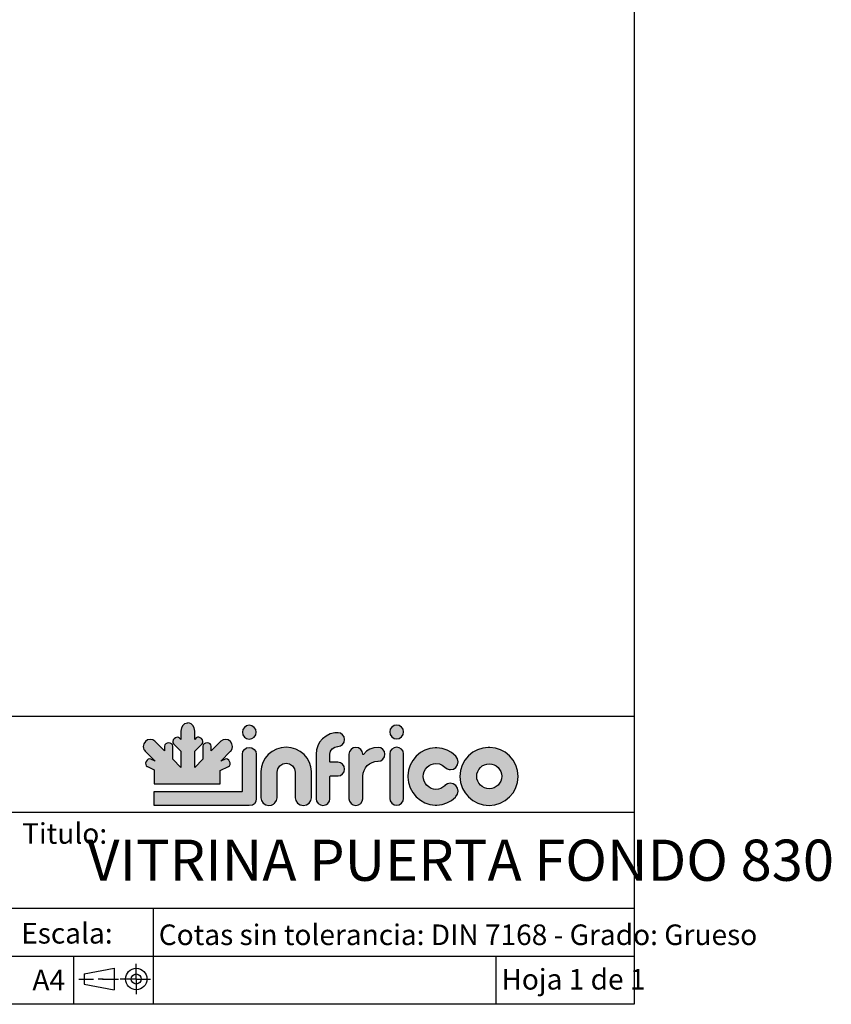
# Model space of a CAD drawing. Units: millimetres. Extents: x 13543 to 105854, y -15120 to 14058.
# Drawn here: x 91762 to 94128, y -8266 to -5396 of the extents above; entities that cross this region are included whole.
import ezdxf
from ezdxf.enums import TextEntityAlignment as Align

# ---------------------------------------------------------------- set-up
doc = ezdxf.new("R2010")
doc.units = ezdxf.units.MM
doc.layers.add('Default', color=7, linetype='Continuous')
doc.layers.add('Predeterminado', color=7, linetype='Continuous')
doc.styles.add('SEACAD_seiso_ttf', font='seiso.ttf')

msp = doc.modelspace()

# ---------------------------------------------------------------- hatches: boundary and pattern name
at = {"layer": 'Default', "linetype": 'Continuous'}
for points in [[(92382.56, -7514.4), (92380.95, -7506.88), (92376.38, -7500.44), (92369.94, -7495.87), (92362.42, -7494.26), (92355.04, -7495.2), (92349, -7499.36), (92320.55, -7527.69), (92320.55, -7514), (92320.68, -7513.59), (92319.74, -7509.97), (92317.06, -7507.02), (92313.16, -7505), (92308.47, -7504.33), (92303.77, -7505), (92299.88, -7507.02), (92297.32, -7509.97), (92296.39, -7513.59), (92296.39, -7551.98), (92272.63, -7575.6), (92272.63, -7528.63), (92293.83, -7507.42), (92294.24, -7507.15), (92296.12, -7503.93), (92296.25, -7500.04), (92295.04, -7495.74), (92292.09, -7491.98), (92288.47, -7489.16), (92284.17, -7487.82), (92280.28, -7488.09), (92277.06, -7489.97), (92272.63, -7494.26), (92272.63, -7469.7), (92271.29, -7460.71), (92266.86, -7453.19), (92262.02, -7448.9), (92257.59, -7446.88), (92252.49, -7446.21), (92251.69, -7446.48), (92243.77, -7448.76), (92242.96, -7448.9), (92238.13, -7453.19), (92233.7, -7460.71), (92232.23, -7469.7), (92232.23, -7494.4), (92228.07, -7490.1), (92224.98, -7488.22), (92220.95, -7488.09), (92216.66, -7489.3), (92212.9, -7492.25), (92210.08, -7495.87), (92208.74, -7500.17), (92209.01, -7504.06), (92210.89, -7507.28), (92211.15, -7507.55), (92232.23, -7528.76), (92232.23, -7575.6), (92208.74, -7552.11), (92208.74, -7513.73), (92207.8, -7510.24), (92205.11, -7507.28), (92201.22, -7505.14), (92196.52, -7504.47), (92191.96, -7505.14), (92188.07, -7507.28), (92185.38, -7510.24), (92184.44, -7513.73), (92184.44, -7514.13), (92184.44, -7527.82), (92155.99, -7499.36), (92149.95, -7495.2), (92142.57, -7494.26), (92135.05, -7495.87), (92128.61, -7500.44), (92124.18, -7506.88), (92122.43, -7514.4), (92122.84, -7519.23), (92124.18, -7523.39), (92125.65, -7525.81), (92127.67, -7528.09), (92128.2, -7528.49), (92157.06, -7557.48), (92144.18, -7551.44), (92140.69, -7550.77), (92136.79, -7551.98), (92133.44, -7554.53), (92130.75, -7558.56), (92129.41, -7562.99), (92129.68, -7567.55), (92131.29, -7571.17), (92134.11, -7573.59), (92134.38, -7573.59), (92153.84, -7582.58), (92153.84, -7623.52), (92158.54, -7623.52), (92158.54, -7623.65), (92261.35, -7623.65), (92261.35, -7623.52), (92346.45, -7623.52), (92346.45, -7584.73), (92370.61, -7573.46), (92371.01, -7573.32), (92373.83, -7571.04), (92375.44, -7567.42), (92375.71, -7562.85), (92374.23, -7558.42), (92371.68, -7554.4), (92368.19, -7551.85), (92364.44, -7550.64), (92360.81, -7551.31), (92348.06, -7557.35), (92376.92, -7528.36), (92377.46, -7527.95), (92381.48, -7521.78)], [(92431.41, -7453.06), (92423.76, -7454.53), (92417.19, -7458.96), (92412.76, -7465.41), (92411.28, -7473.19), (92412.76, -7480.84), (92417.19, -7487.42), (92423.76, -7491.85), (92431.41, -7493.32), (92439.2, -7491.85), (92445.64, -7487.42), (92450.07, -7480.84), (92451.55, -7473.19), (92450.07, -7465.41), (92445.64, -7458.96), (92439.2, -7454.53)], [(92853.81, -7453.73), (92846.7, -7458.29), (92842.27, -7464.74), (92840.79, -7472.52), (92842.27, -7480.17), (92846.7, -7486.75), (92853.28, -7491.18), (92860.93, -7492.65), (92868.71, -7491.18), (92875.15, -7486.75), (92879.58, -7480.17), (92881.06, -7472.52), (92879.58, -7464.74), (92875.15, -7458.29), (92868.17, -7453.73), (92860.93, -7452.39)], [(92688.05, -7474.53), (92681.2, -7475.07), (92667.51, -7478.16), (92655.03, -7484.47), (92644.42, -7492.92), (92636.51, -7502.59), (92630.73, -7513.32), (92627.24, -7524.87), (92626.04, -7537.62), (92626.04, -7667.01), (92627.65, -7674.26), (92631.94, -7680.7), (92638.52, -7685.13), (92646.17, -7686.61), (92653.82, -7685.26), (92653.69, -7685.26), (92656.37, -7683.92), (92660.4, -7680.7), (92660.53, -7680.57), (92664.83, -7674.26), (92666.3, -7667.01), (92666.3, -7602.05), (92666.71, -7601.11), (92667.65, -7600.7), (92690.19, -7600.7), (92697.44, -7598.96), (92703.35, -7594.8), (92707.78, -7588.22), (92709.25, -7580.57), (92707.78, -7572.78), (92703.35, -7566.34), (92697.17, -7562.05), (92689.93, -7560.44), (92689.79, -7560.44), (92689.52, -7560.44), (92667.65, -7560.44), (92666.71, -7560.03), (92666.3, -7559.09), (92666.3, -7537.62), (92668.05, -7528.89), (92673.01, -7521.51), (92680.53, -7516.41), (92680.66, -7516.41), (92688.85, -7514.8), (92689.39, -7514.8), (92697.04, -7513.19), (92703.35, -7508.89), (92707.78, -7502.32), (92709.25, -7494.67), (92707.78, -7486.88), (92703.35, -7480.44), (92697.44, -7476.14), (92690.19, -7474.53)], [(92153.84, -7686.61), (92431.41, -7686.61), (92440.41, -7685.4), (92446.71, -7681.91), (92450.34, -7675.46), (92451.55, -7666.47), (92451.55, -7537.62), (92450.07, -7529.83), (92445.64, -7523.39), (92439.2, -7518.96), (92431.41, -7517.48), (92423.76, -7518.96), (92417.19, -7523.39), (92412.76, -7529.83), (92411.28, -7537.62), (92411.28, -7645), (92410.88, -7645.94), (92409.94, -7646.34), (92153.84, -7646.34)], [(92538.93, -7517.22), (92524.3, -7518.42), (92510.6, -7522.45), (92498.12, -7529.03), (92486.58, -7538.42), (92477.45, -7549.16), (92470.74, -7561.11), (92466.71, -7573.99), (92465.1, -7588.09), (92465.1, -7664.06), (92466.98, -7672.51), (92471.95, -7679.89), (92479.73, -7684.86), (92488.73, -7686.61), (92496.11, -7685.53), (92502.42, -7682.44), (92505.37, -7680.03), (92505.64, -7679.63), (92505.77, -7679.49), (92510.74, -7672.24), (92512.48, -7664.06), (92512.48, -7589.7), (92514.5, -7579.63), (92520.27, -7571.31), (92528.86, -7565.54), (92538.93, -7563.79), (92548.99, -7565.54), (92557.45, -7571.31), (92563.35, -7579.63), (92565.23, -7589.7), (92565.23, -7664.06), (92567.11, -7672.51), (92572.21, -7679.89), (92580, -7684.86), (92588.99, -7686.61), (92598.12, -7684.86), (92605.77, -7679.89), (92610.87, -7672.51), (92612.75, -7664.06), (92612.75, -7588.09), (92611.27, -7573.99), (92607.11, -7561.11), (92600.4, -7549.16), (92591, -7538.42), (92579.73, -7529.03), (92567.25, -7522.45), (92553.69, -7518.42)], [(92820.79, -7523.39), (92814.35, -7518.96), (92806.57, -7517.48), (92794.35, -7518.42), (92783.21, -7522.18), (92773.41, -7528.63), (92764.69, -7537.89), (92764.02, -7538.42), (92763.21, -7538.42), (92762.54, -7537.89), (92762.27, -7537.08), (92760.8, -7529.56), (92756.37, -7523.39), (92749.92, -7518.96), (92742.14, -7517.48), (92734.49, -7518.96), (92727.91, -7523.39), (92723.62, -7529.56), (92722.01, -7537.08), (92722.01, -7667.01), (92723.62, -7674.26), (92727.91, -7680.7), (92734.49, -7685.13), (92742.14, -7686.61), (92749.92, -7685.13), (92756.37, -7680.7), (92760.8, -7674.26), (92762.27, -7667.01), (92762.27, -7600.97), (92763.35, -7592.38), (92765.76, -7584.46), (92769.79, -7577.21), (92775.16, -7570.64), (92782, -7565), (92789.39, -7561.11), (92797.44, -7558.56), (92806.03, -7557.75), (92807.1, -7557.75), (92814.62, -7556.14), (92820.79, -7551.85), (92825.22, -7545.27), (92826.7, -7537.62), (92825.22, -7529.83)], [(92875.15, -7522.72), (92868.71, -7518.29), (92860.93, -7516.81), (92853.28, -7518.29), (92846.7, -7522.72), (92842.4, -7528.89), (92840.79, -7536.41), (92840.79, -7666.34), (92842.4, -7673.59), (92846.7, -7680.03), (92853.28, -7684.46), (92860.93, -7685.93), (92868.71, -7684.46), (92875.15, -7680.03), (92879.58, -7673.59), (92881.06, -7666.34), (92881.06, -7536.41), (92879.58, -7528.89)], [(92949.38, -7575.47), (92955.28, -7570.5), (92961.46, -7567.15), (92968.3, -7565.13), (92975.55, -7564.46), (92985.35, -7565.67), (92993.81, -7569.16), (93001.19, -7575.07), (93001.46, -7575.33), (93001.59, -7575.47), (93007.63, -7579.76), (93014.34, -7582.05), (93017.43, -7582.18), (93026.15, -7580.44), (93033.27, -7575.6), (93038.23, -7568.09), (93039.84, -7559.36), (93038.23, -7550.5), (93033.27, -7543.26), (93033, -7542.85), (93020.92, -7532.52), (93007.63, -7525.14), (92993.27, -7520.44), (92977.7, -7518.69), (92973.4, -7518.69), (92957.83, -7520.44), (92943.34, -7525.14), (92930.05, -7532.65), (92917.7, -7543.12), (92907.64, -7555.47), (92900.25, -7569.03), (92895.69, -7583.79), (92893.81, -7599.9), (92893.81, -7604.33), (92895.69, -7620.17), (92900.25, -7634.93), (92907.64, -7648.49), (92917.7, -7661.1), (92930.05, -7671.44), (92943.34, -7678.95), (92957.83, -7683.65), (92973.4, -7685.53), (92977.7, -7685.53), (92993.14, -7683.65), (93007.36, -7679.22), (93020.52, -7671.98), (93032.33, -7662.04), (93033.8, -7660.57), (93033.67, -7660.57), (93038.23, -7653.32), (93039.71, -7644.86), (93038.1, -7636), (93033.27, -7628.76), (93026.02, -7623.65), (93017.3, -7622.18), (93008.84, -7623.65), (93001.59, -7628.76), (93001.05, -7629.02), (92995.69, -7633.72), (92989.51, -7637.08), (92982.8, -7639.09), (92975.55, -7639.76), (92968.3, -7638.96), (92961.59, -7636.94), (92955.42, -7633.45), (92949.51, -7628.76), (92949.24, -7628.35), (92944.68, -7622.45), (92941.33, -7616.27), (92939.31, -7609.29), (92938.64, -7602.05), (92939.31, -7594.53), (92941.33, -7587.55), (92944.68, -7581.11)]]:
    msp.add_hatch(color=142, dxfattribs=at).paths.add_polyline_path(points)
h = msp.add_hatch(color=142, dxfattribs=at)
h.paths.add_polyline_path([(93189.77, -7542.18), (93177.29, -7531.58), (93163.46, -7524.06), (93148.57, -7519.23), (93132.32, -7517.48), (93127.89, -7517.48), (93111.79, -7519.23), (93096.76, -7524.06), (93082.93, -7531.58), (93070.18, -7542.18), (93059.44, -7555.07), (93051.66, -7569.43), (93047.09, -7585), (93045.48, -7602.05), (93047.36, -7620.17), (93052.73, -7636.94), (93060.25, -7649.83), (93070.18, -7661.77), (93083.33, -7672.51), (93097.69, -7680.3), (93113.26, -7684.99), (93130.04, -7686.61), (93147.09, -7684.99), (93162.52, -7680.3), (93176.89, -7672.51), (93189.77, -7661.77), (93199.97, -7649.83), (93207.35, -7636.94), (93212.86, -7620.17), (93214.6, -7602.05), (93213.13, -7585), (93208.43, -7569.43), (93200.78, -7555.07)])
h.paths.add_polyline_path([(93130.71, -7565.67), (93123.47, -7566.21), (93116.75, -7568.22), (93110.58, -7571.58), (93104.94, -7576.27), (93100.38, -7581.64), (93097.02, -7587.82), (93095.01, -7594.53), (93094.34, -7601.78), (93095.01, -7608.89), (93097.02, -7615.6), (93100.38, -7621.64), (93104.94, -7627.28), (93110.58, -7631.84), (93116.75, -7635.2), (93123.47, -7637.21), (93130.71, -7637.88), (93137.96, -7637.21), (93144.67, -7635.2), (93150.85, -7631.84), (93156.35, -7627.28), (93161.05, -7621.64), (93164.4, -7615.6), (93166.42, -7608.89), (93166.95, -7601.78), (93166.42, -7594.53), (93164.4, -7587.82), (93161.05, -7581.64), (93156.35, -7576.27), (93150.85, -7571.58), (93144.67, -7568.22), (93137.96, -7566.21)])

# ---------------------------------------------------------------- linework, layer by layer
at = {"color": 7, "linetype": 'Continuous'}
for p, q in [((92233.7, -7460.71), (92232.23, -7469.7)), ((92238.13, -7453.19), (92233.7, -7460.71)), ((92242.96, -7448.9), (92238.13, -7453.19)), ((92243.77, -7448.76), (92242.96, -7448.9)), ((92251.69, -7446.48), (92243.77, -7448.76)), ((92252.49, -7446.21), (92251.69, -7446.48)), ((92257.59, -7446.88), (92252.49, -7446.21)), ((92262.02, -7448.9), (92257.59, -7446.88)), ((92266.86, -7453.19), (92262.02, -7448.9)), ((92271.29, -7460.71), (92266.86, -7453.19)), ((92272.63, -7469.7), (92271.29, -7460.71)), ((92417.19, -7458.96), (92412.76, -7465.41)), ((92423.76, -7454.53), (92417.19, -7458.96)), ((92431.41, -7453.06), (92423.76, -7454.53)), ((92439.2, -7454.53), (92431.41, -7453.06)), ((92445.64, -7458.96), (92439.2, -7454.53)), ((92450.07, -7465.41), (92445.64, -7458.96)), ((92846.7, -7458.29), (92842.27, -7464.74)), ((92853.81, -7453.73), (92846.7, -7458.29)), ((92860.93, -7452.39), (92853.81, -7453.73)), ((92868.17, -7453.73), (92860.93, -7452.39)), ((92875.15, -7458.29), (92868.17, -7453.73)), ((92879.58, -7464.74), (92875.15, -7458.29)), ((92216.66, -7489.3), (92212.9, -7492.25)), ((92220.95, -7488.09), (92216.66, -7489.3)), ((92224.98, -7488.22), (92220.95, -7488.09)), ((92228.07, -7490.1), (92224.98, -7488.22)), ((92232.23, -7494.4), (92228.07, -7490.1)), ((92232.23, -7469.7), (92232.23, -7494.4)), ((92272.63, -7494.26), (92272.63, -7469.7)), ((92277.06, -7489.97), (92272.63, -7494.26)), ((92280.28, -7488.09), (92277.06, -7489.97)), ((92284.17, -7487.82), (92280.28, -7488.09)), ((92288.47, -7489.16), (92284.17, -7487.82)), ((92292.09, -7491.98), (92288.47, -7489.16)), ((92412.76, -7465.41), (92411.28, -7473.19)), ((92411.28, -7473.19), (92412.76, -7480.84)), ((92412.76, -7480.84), (92417.19, -7487.42)), ((92417.19, -7487.42), (92423.76, -7491.85)), ((92439.2, -7491.85), (92445.64, -7487.42)), ((92445.64, -7487.42), (92450.07, -7480.84)), ((92451.55, -7473.19), (92450.07, -7465.41)), ((92450.07, -7480.84), (92451.55, -7473.19)), ((92655.03, -7484.47), (92644.42, -7492.92)), ((92667.51, -7478.16), (92655.03, -7484.47)), ((92681.2, -7475.07), (92667.51, -7478.16)), ((92688.05, -7474.53), (92681.2, -7475.07)), ((92690.19, -7474.53), (92688.05, -7474.53)), ((92697.44, -7476.14), (92690.19, -7474.53)), ((92703.35, -7480.44), (92697.44, -7476.14)), ((92707.78, -7486.88), (92703.35, -7480.44)), ((92709.25, -7494.67), (92707.78, -7486.88)), ((92842.27, -7464.74), (92840.79, -7472.52)), ((92840.79, -7472.52), (92842.27, -7480.17)), ((92842.27, -7480.17), (92846.7, -7486.75)), ((92846.7, -7486.75), (92853.28, -7491.18)), ((92868.71, -7491.18), (92875.15, -7486.75)), ((92875.15, -7486.75), (92879.58, -7480.17)), ((92881.06, -7472.52), (92879.58, -7464.74)), ((92879.58, -7480.17), (92881.06, -7472.52)), ((92124.18, -7506.88), (92122.43, -7514.4)), ((92122.43, -7514.4), (92122.84, -7519.23)), ((92122.84, -7519.23), (92124.18, -7523.39)), ((92128.61, -7500.44), (92124.18, -7506.88)), ((92135.05, -7495.87), (92128.61, -7500.44)), ((92142.57, -7494.26), (92135.05, -7495.87)), ((92149.95, -7495.2), (92142.57, -7494.26)), ((92155.99, -7499.36), (92149.95, -7495.2)), ((92184.44, -7527.82), (92155.99, -7499.36)), ((92185.38, -7510.24), (92184.44, -7513.73)), ((92184.44, -7513.73), (92184.44, -7514.13)), ((92184.44, -7514.13), (92184.44, -7527.82)), ((92188.07, -7507.28), (92185.38, -7510.24)), ((92191.96, -7505.14), (92188.07, -7507.28)), ((92196.52, -7504.47), (92191.96, -7505.14)), ((92201.22, -7505.14), (92196.52, -7504.47)), ((92205.11, -7507.28), (92201.22, -7505.14)), ((92207.8, -7510.24), (92205.11, -7507.28)), ((92208.74, -7513.73), (92207.8, -7510.24)), ((92210.08, -7495.87), (92208.74, -7500.17)), ((92208.74, -7500.17), (92209.01, -7504.06)), ((92208.74, -7552.11), (92208.74, -7513.73)), ((92209.01, -7504.06), (92210.89, -7507.28)), ((92212.9, -7492.25), (92210.08, -7495.87)), ((92210.89, -7507.28), (92211.15, -7507.55)), ((92211.15, -7507.55), (92232.23, -7528.76)), ((92272.63, -7528.63), (92293.83, -7507.42)), ((92295.04, -7495.74), (92292.09, -7491.98)), ((92293.83, -7507.42), (92294.24, -7507.15)), ((92294.24, -7507.15), (92296.12, -7503.93)), ((92296.25, -7500.04), (92295.04, -7495.74)), ((92296.12, -7503.93), (92296.25, -7500.04)), ((92297.32, -7509.97), (92296.39, -7513.59)), ((92296.39, -7513.59), (92296.39, -7551.98)), ((92299.88, -7507.02), (92297.32, -7509.97)), ((92303.77, -7505), (92299.88, -7507.02)), ((92308.47, -7504.33), (92303.77, -7505)), ((92313.16, -7505), (92308.47, -7504.33)), ((92317.06, -7507.02), (92313.16, -7505)), ((92319.74, -7509.97), (92317.06, -7507.02)), ((92320.68, -7513.59), (92319.74, -7509.97)), ((92349, -7499.36), (92320.55, -7527.69)), ((92320.55, -7514), (92320.68, -7513.59)), ((92320.55, -7527.69), (92320.55, -7514)), ((92355.04, -7495.2), (92349, -7499.36)), ((92362.42, -7494.26), (92355.04, -7495.2)), ((92369.94, -7495.87), (92362.42, -7494.26)), ((92376.38, -7500.44), (92369.94, -7495.87)), ((92380.95, -7506.88), (92376.38, -7500.44)), ((92382.56, -7514.4), (92380.95, -7506.88)), ((92381.48, -7521.78), (92382.56, -7514.4)), ((92423.76, -7491.85), (92431.41, -7493.32)), ((92431.41, -7493.32), (92439.2, -7491.85)), ((92524.3, -7518.42), (92510.6, -7522.45)), ((92538.93, -7517.22), (92524.3, -7518.42)), ((92553.69, -7518.42), (92538.93, -7517.22)), ((92567.25, -7522.45), (92553.69, -7518.42)), ((92630.73, -7513.32), (92627.24, -7524.87)), ((92636.51, -7502.59), (92630.73, -7513.32)), ((92644.42, -7492.92), (92636.51, -7502.59)), ((92673.01, -7521.51), (92680.53, -7516.41)), ((92680.53, -7516.41), (92680.66, -7516.41)), ((92680.66, -7516.41), (92688.85, -7514.8)), ((92688.85, -7514.8), (92689.39, -7514.8)), ((92689.39, -7514.8), (92697.04, -7513.19)), ((92697.04, -7513.19), (92703.35, -7508.89)), ((92703.35, -7508.89), (92707.78, -7502.32)), ((92707.78, -7502.32), (92709.25, -7494.67)), ((92734.49, -7518.96), (92727.91, -7523.39)), ((92742.14, -7517.48), (92734.49, -7518.96)), ((92749.92, -7518.96), (92742.14, -7517.48)), ((92756.37, -7523.39), (92749.92, -7518.96)), ((92794.35, -7518.42), (92783.21, -7522.18)), ((92806.57, -7517.48), (92794.35, -7518.42)), ((92814.35, -7518.96), (92806.57, -7517.48)), ((92820.79, -7523.39), (92814.35, -7518.96)), ((92853.28, -7518.29), (92846.7, -7522.72)), ((92853.28, -7491.18), (92860.93, -7492.65)), ((92860.93, -7516.81), (92853.28, -7518.29)), ((92860.93, -7492.65), (92868.71, -7491.18)), ((92868.71, -7518.29), (92860.93, -7516.81)), ((92875.15, -7522.72), (92868.71, -7518.29)), ((92973.4, -7518.69), (92957.83, -7520.44)), ((92977.7, -7518.69), (92973.4, -7518.69)), ((92993.27, -7520.44), (92977.7, -7518.69)), ((93111.79, -7519.23), (93096.76, -7524.06)), ((93127.89, -7517.48), (93111.79, -7519.23)), ((93132.32, -7517.48), (93127.89, -7517.48)), ((93148.57, -7519.23), (93132.32, -7517.48)), ((93163.46, -7524.06), (93148.57, -7519.23)), ((92124.18, -7523.39), (92125.65, -7525.81)), ((92125.65, -7525.81), (92127.67, -7528.09)), ((92127.67, -7528.09), (92128.2, -7528.49)), ((92128.2, -7528.49), (92157.06, -7557.48)), ((92232.23, -7528.76), (92232.23, -7575.6)), ((92272.63, -7575.6), (92272.63, -7528.63)), ((92348.06, -7557.35), (92376.92, -7528.36)), ((92376.92, -7528.36), (92377.46, -7527.95)), ((92377.46, -7527.95), (92381.48, -7521.78)), ((92486.58, -7538.42), (92477.45, -7549.16)), ((92498.12, -7529.03), (92486.58, -7538.42)), ((92510.6, -7522.45), (92498.12, -7529.03)), ((92579.73, -7529.03), (92567.25, -7522.45)), ((92591, -7538.42), (92579.73, -7529.03)), ((92600.4, -7549.16), (92591, -7538.42)), ((92627.24, -7524.87), (92626.04, -7537.62)), ((92626.04, -7537.62), (92626.04, -7667.01)), ((92666.3, -7537.62), (92668.05, -7528.89)), ((92666.3, -7559.09), (92666.3, -7537.62)), ((92668.05, -7528.89), (92673.01, -7521.51)), ((92723.62, -7529.56), (92722.01, -7537.08)), ((92722.01, -7537.08), (92722.01, -7667.01)), ((92727.91, -7523.39), (92723.62, -7529.56)), ((92760.8, -7529.56), (92756.37, -7523.39)), ((92762.27, -7537.08), (92760.8, -7529.56)), ((92762.54, -7537.89), (92762.27, -7537.08)), ((92763.21, -7538.42), (92762.54, -7537.89)), ((92764.02, -7538.42), (92763.21, -7538.42)), ((92764.69, -7537.89), (92764.02, -7538.42)), ((92773.41, -7528.63), (92764.69, -7537.89)), ((92783.21, -7522.18), (92773.41, -7528.63)), ((92825.22, -7529.83), (92820.79, -7523.39)), ((92820.79, -7551.85), (92825.22, -7545.27)), ((92826.7, -7537.62), (92825.22, -7529.83)), ((92825.22, -7545.27), (92826.7, -7537.62)), ((92842.4, -7528.89), (92840.79, -7536.41)), ((92840.79, -7536.41), (92840.79, -7666.34)), ((92846.7, -7522.72), (92842.4, -7528.89)), ((92879.58, -7528.89), (92875.15, -7522.72)), ((92881.06, -7536.41), (92879.58, -7528.89)), ((92881.06, -7666.34), (92881.06, -7536.41)), ((92917.7, -7543.12), (92907.64, -7555.47)), ((92930.05, -7532.65), (92917.7, -7543.12)), ((92943.34, -7525.14), (92930.05, -7532.65)), ((92957.83, -7520.44), (92943.34, -7525.14)), ((93007.63, -7525.14), (92993.27, -7520.44)), ((93020.92, -7532.52), (93007.63, -7525.14)), ((93033, -7542.85), (93020.92, -7532.52)), ((93033.27, -7543.26), (93033, -7542.85)), ((93038.23, -7550.5), (93033.27, -7543.26)), ((93070.18, -7542.18), (93059.44, -7555.07)), ((93082.93, -7531.58), (93070.18, -7542.18)), ((93096.76, -7524.06), (93082.93, -7531.58)), ((93177.29, -7531.58), (93163.46, -7524.06)), ((93189.77, -7542.18), (93177.29, -7531.58)), ((93200.78, -7555.07), (93189.77, -7542.18)), ((92130.75, -7558.56), (92129.41, -7562.99)), ((92129.41, -7562.99), (92129.68, -7567.55)), ((92129.68, -7567.55), (92131.29, -7571.17)), ((92133.44, -7554.53), (92130.75, -7558.56)), ((92131.29, -7571.17), (92134.11, -7573.59)), ((92136.79, -7551.98), (92133.44, -7554.53)), ((92134.11, -7573.59), (92134.38, -7573.59)), ((92134.38, -7573.59), (92153.84, -7582.58)), ((92140.69, -7550.77), (92136.79, -7551.98)), ((92144.18, -7551.44), (92140.69, -7550.77)), ((92157.06, -7557.48), (92144.18, -7551.44)), ((92232.23, -7575.6), (92208.74, -7552.11)), ((92296.39, -7551.98), (92272.63, -7575.6)), ((92346.45, -7584.73), (92370.61, -7573.46)), ((92360.81, -7551.31), (92348.06, -7557.35)), ((92364.44, -7550.64), (92360.81, -7551.31)), ((92368.19, -7551.85), (92364.44, -7550.64)), ((92371.68, -7554.4), (92368.19, -7551.85)), ((92370.61, -7573.46), (92371.01, -7573.32)), ((92371.01, -7573.32), (92373.83, -7571.04)), ((92374.23, -7558.42), (92371.68, -7554.4)), ((92373.83, -7571.04), (92375.44, -7567.42)), ((92375.71, -7562.85), (92374.23, -7558.42)), ((92375.44, -7567.42), (92375.71, -7562.85)), ((92466.71, -7573.99), (92465.1, -7588.09)), ((92470.74, -7561.11), (92466.71, -7573.99)), ((92477.45, -7549.16), (92470.74, -7561.11)), ((92514.5, -7579.63), (92520.27, -7571.31)), ((92520.27, -7571.31), (92528.86, -7565.54)), ((92528.86, -7565.54), (92538.93, -7563.79)), ((92538.93, -7563.79), (92548.99, -7565.54)), ((92548.99, -7565.54), (92557.45, -7571.31)), ((92557.45, -7571.31), (92563.35, -7579.63)), ((92607.11, -7561.11), (92600.4, -7549.16)), ((92611.27, -7573.99), (92607.11, -7561.11)), ((92612.75, -7588.09), (92611.27, -7573.99)), ((92666.71, -7560.03), (92666.3, -7559.09)), ((92667.65, -7560.44), (92666.71, -7560.03)), ((92689.52, -7560.44), (92667.65, -7560.44)), ((92689.79, -7560.44), (92689.52, -7560.44)), ((92689.93, -7560.44), (92689.79, -7560.44)), ((92697.17, -7562.05), (92689.93, -7560.44)), ((92703.35, -7566.34), (92697.17, -7562.05)), ((92707.78, -7572.78), (92703.35, -7566.34)), ((92709.25, -7580.57), (92707.78, -7572.78)), ((92769.79, -7577.21), (92775.16, -7570.64)), ((92775.16, -7570.64), (92782, -7565)), ((92782, -7565), (92789.39, -7561.11)), ((92789.39, -7561.11), (92797.44, -7558.56)), ((92797.44, -7558.56), (92806.03, -7557.75)), ((92806.03, -7557.75), (92807.1, -7557.75)), ((92807.1, -7557.75), (92814.62, -7556.14)), ((92814.62, -7556.14), (92820.79, -7551.85)), ((92900.25, -7569.03), (92895.69, -7583.79)), ((92907.64, -7555.47), (92900.25, -7569.03)), ((92944.68, -7581.11), (92949.38, -7575.47)), ((92949.38, -7575.47), (92955.28, -7570.5)), ((92955.28, -7570.5), (92961.46, -7567.15)), ((92961.46, -7567.15), (92968.3, -7565.13)), ((92968.3, -7565.13), (92975.55, -7564.46)), ((92975.55, -7564.46), (92985.35, -7565.67)), ((92985.35, -7565.67), (92993.81, -7569.16)), ((92993.81, -7569.16), (93001.19, -7575.07)), ((93001.19, -7575.07), (93001.46, -7575.33)), ((93001.46, -7575.33), (93001.59, -7575.47)), ((93001.59, -7575.47), (93007.63, -7579.76)), ((93026.15, -7580.44), (93033.27, -7575.6)), ((93033.27, -7575.6), (93038.23, -7568.09)), ((93039.84, -7559.36), (93038.23, -7550.5)), ((93038.23, -7568.09), (93039.84, -7559.36)), ((93051.66, -7569.43), (93047.09, -7585)), ((93059.44, -7555.07), (93051.66, -7569.43)), ((93100.38, -7581.64), (93104.94, -7576.27)), ((93104.94, -7576.27), (93110.58, -7571.58)), ((93110.58, -7571.58), (93116.75, -7568.22)), ((93116.75, -7568.22), (93123.47, -7566.21)), ((93123.47, -7566.21), (93130.71, -7565.67)), ((93130.71, -7565.67), (93137.96, -7566.21)), ((93137.96, -7566.21), (93144.67, -7568.22)), ((93144.67, -7568.22), (93150.85, -7571.58)), ((93150.85, -7571.58), (93156.35, -7576.27)), ((93156.35, -7576.27), (93161.05, -7581.64)), ((93208.43, -7569.43), (93200.78, -7555.07)), ((93213.13, -7585), (93208.43, -7569.43)), ((92153.84, -7582.58), (92153.84, -7623.52)), ((92346.45, -7623.52), (92346.45, -7584.73)), ((92465.1, -7588.09), (92465.1, -7664.06)), ((92512.48, -7589.7), (92514.5, -7579.63)), ((92512.48, -7664.06), (92512.48, -7589.7)), ((92563.35, -7579.63), (92565.23, -7589.7)), ((92565.23, -7589.7), (92565.23, -7664.06)), ((92612.75, -7664.06), (92612.75, -7588.09)), ((92666.3, -7602.05), (92666.71, -7601.11)), ((92666.3, -7667.01), (92666.3, -7602.05)), ((92666.71, -7601.11), (92667.65, -7600.7)), ((92667.65, -7600.7), (92690.19, -7600.7)), ((92690.19, -7600.7), (92697.44, -7598.96)), ((92697.44, -7598.96), (92703.35, -7594.8)), ((92703.35, -7594.8), (92707.78, -7588.22)), ((92707.78, -7588.22), (92709.25, -7580.57)), ((92762.27, -7600.97), (92763.35, -7592.38)), ((92762.27, -7667.01), (92762.27, -7600.97)), ((92763.35, -7592.38), (92765.76, -7584.46)), ((92765.76, -7584.46), (92769.79, -7577.21)), ((92895.69, -7583.79), (92893.81, -7599.9)), ((92893.81, -7599.9), (92893.81, -7604.33)), ((92893.81, -7604.33), (92895.69, -7620.17)), ((92938.64, -7602.05), (92939.31, -7594.53)), ((92939.31, -7609.29), (92938.64, -7602.05)), ((92939.31, -7594.53), (92941.33, -7587.55)), ((92941.33, -7587.55), (92944.68, -7581.11)), ((93007.63, -7579.76), (93014.34, -7582.05)), ((93014.34, -7582.05), (93017.43, -7582.18)), ((93017.43, -7582.18), (93026.15, -7580.44)), ((93047.09, -7585), (93045.48, -7602.05)), ((93045.48, -7602.05), (93047.36, -7620.17)), ((93094.34, -7601.78), (93095.01, -7594.53)), ((93095.01, -7608.89), (93094.34, -7601.78)), ((93095.01, -7594.53), (93097.02, -7587.82)), ((93097.02, -7587.82), (93100.38, -7581.64)), ((93161.05, -7581.64), (93164.4, -7587.82)), ((93164.4, -7587.82), (93166.42, -7594.53)), ((93166.42, -7594.53), (93166.95, -7601.78)), ((93166.95, -7601.78), (93166.42, -7608.89)), ((93212.86, -7620.17), (93214.6, -7602.05)), ((93214.6, -7602.05), (93213.13, -7585)), ((92153.84, -7623.52), (92158.54, -7623.52)), ((92158.54, -7623.52), (92158.54, -7623.65)), ((92158.54, -7623.65), (92261.35, -7623.65)), ((92261.35, -7623.65), (92261.35, -7623.52)), ((92261.35, -7623.52), (92346.45, -7623.52)), ((92895.69, -7620.17), (92900.25, -7634.93)), ((92941.33, -7616.27), (92939.31, -7609.29)), ((92944.68, -7622.45), (92941.33, -7616.27)), ((92949.24, -7628.35), (92944.68, -7622.45)), ((92949.51, -7628.76), (92949.24, -7628.35)), ((92955.42, -7633.45), (92949.51, -7628.76)), ((92961.59, -7636.94), (92955.42, -7633.45)), ((92995.69, -7633.72), (92989.51, -7637.08)), ((93001.05, -7629.02), (92995.69, -7633.72)), ((93001.59, -7628.76), (93001.05, -7629.02)), ((93008.84, -7623.65), (93001.59, -7628.76)), ((93017.3, -7622.18), (93008.84, -7623.65)), ((93026.02, -7623.65), (93017.3, -7622.18)), ((93033.27, -7628.76), (93026.02, -7623.65)), ((93038.1, -7636), (93033.27, -7628.76)), ((93047.36, -7620.17), (93052.73, -7636.94)), ((93097.02, -7615.6), (93095.01, -7608.89)), ((93100.38, -7621.64), (93097.02, -7615.6)), ((93104.94, -7627.28), (93100.38, -7621.64)), ((93110.58, -7631.84), (93104.94, -7627.28)), ((93116.75, -7635.2), (93110.58, -7631.84)), ((93150.85, -7631.84), (93144.67, -7635.2)), ((93156.35, -7627.28), (93150.85, -7631.84)), ((93161.05, -7621.64), (93156.35, -7627.28)), ((93164.4, -7615.6), (93161.05, -7621.64)), ((93166.42, -7608.89), (93164.4, -7615.6)), ((93207.35, -7636.94), (93212.86, -7620.17)), ((92900.25, -7634.93), (92907.64, -7648.49)), ((92907.64, -7648.49), (92917.7, -7661.1)), ((92917.7, -7661.1), (92930.05, -7671.44)), ((92968.3, -7638.96), (92961.59, -7636.94)), ((92975.55, -7639.76), (92968.3, -7638.96)), ((92982.8, -7639.09), (92975.55, -7639.76)), ((92989.51, -7637.08), (92982.8, -7639.09)), ((93020.52, -7671.98), (93032.33, -7662.04)), ((93032.33, -7662.04), (93033.8, -7660.57)), ((93033.67, -7660.57), (93038.23, -7653.32)), ((93033.8, -7660.57), (93033.67, -7660.57)), ((93039.71, -7644.86), (93038.1, -7636)), ((93038.23, -7653.32), (93039.71, -7644.86)), ((93052.73, -7636.94), (93060.25, -7649.83)), ((93060.25, -7649.83), (93070.18, -7661.77)), ((93070.18, -7661.77), (93083.33, -7672.51)), ((93123.47, -7637.21), (93116.75, -7635.2)), ((93130.71, -7637.88), (93123.47, -7637.21)), ((93137.96, -7637.21), (93130.71, -7637.88)), ((93144.67, -7635.2), (93137.96, -7637.21)), ((93176.89, -7672.51), (93189.77, -7661.77)), ((93189.77, -7661.77), (93199.97, -7649.83)), ((93199.97, -7649.83), (93207.35, -7636.94)), ((92465.1, -7664.06), (92466.98, -7672.51)), ((92466.98, -7672.51), (92471.95, -7679.89)), ((92471.95, -7679.89), (92479.73, -7684.86)), ((92479.73, -7684.86), (92488.73, -7686.61)), ((92488.73, -7686.61), (92496.11, -7685.53)), ((92496.11, -7685.53), (92502.42, -7682.44)), ((92502.42, -7682.44), (92505.37, -7680.03)), ((92505.37, -7680.03), (92505.64, -7679.63)), ((92505.64, -7679.63), (92505.77, -7679.49)), ((92505.77, -7679.49), (92510.74, -7672.24)), ((92510.74, -7672.24), (92512.48, -7664.06)), ((92565.23, -7664.06), (92567.11, -7672.51)), ((92567.11, -7672.51), (92572.21, -7679.89)), ((92572.21, -7679.89), (92580, -7684.86)), ((92580, -7684.86), (92588.99, -7686.61)), ((92588.99, -7686.61), (92598.12, -7684.86)), ((92598.12, -7684.86), (92605.77, -7679.89)), ((92605.77, -7679.89), (92610.87, -7672.51)), ((92610.87, -7672.51), (92612.75, -7664.06)), ((92626.04, -7667.01), (92627.65, -7674.26)), ((92627.65, -7674.26), (92631.94, -7680.7)), ((92631.94, -7680.7), (92638.52, -7685.13)), ((92638.52, -7685.13), (92646.17, -7686.61)), ((92646.17, -7686.61), (92653.82, -7685.26)), ((92653.69, -7685.26), (92656.37, -7683.92)), ((92653.82, -7685.26), (92653.69, -7685.26)), ((92656.37, -7683.92), (92660.4, -7680.7)), ((92660.4, -7680.7), (92660.53, -7680.57)), ((92660.53, -7680.57), (92664.83, -7674.26)), ((92664.83, -7674.26), (92666.3, -7667.01)), ((92722.01, -7667.01), (92723.62, -7674.26)), ((92723.62, -7674.26), (92727.91, -7680.7)), ((92727.91, -7680.7), (92734.49, -7685.13)), ((92734.49, -7685.13), (92742.14, -7686.61)), ((92742.14, -7686.61), (92749.92, -7685.13)), ((92749.92, -7685.13), (92756.37, -7680.7)), ((92756.37, -7680.7), (92760.8, -7674.26)), ((92760.8, -7674.26), (92762.27, -7667.01)), ((92840.79, -7666.34), (92842.4, -7673.59)), ((92842.4, -7673.59), (92846.7, -7680.03)), ((92846.7, -7680.03), (92853.28, -7684.46)), ((92853.28, -7684.46), (92860.93, -7685.93)), ((92860.93, -7685.93), (92868.71, -7684.46)), ((92868.71, -7684.46), (92875.15, -7680.03)), ((92875.15, -7680.03), (92879.58, -7673.59)), ((92879.58, -7673.59), (92881.06, -7666.34)), ((92930.05, -7671.44), (92943.34, -7678.95)), ((92943.34, -7678.95), (92957.83, -7683.65)), ((92957.83, -7683.65), (92973.4, -7685.53)), ((92973.4, -7685.53), (92977.7, -7685.53)), ((92977.7, -7685.53), (92993.14, -7683.65)), ((92993.14, -7683.65), (93007.36, -7679.22)), ((93007.36, -7679.22), (93020.52, -7671.98)), ((93083.33, -7672.51), (93097.69, -7680.3)), ((93097.69, -7680.3), (93113.26, -7684.99)), ((93113.26, -7684.99), (93130.04, -7686.61)), ((93130.04, -7686.61), (93147.09, -7684.99)), ((93147.09, -7684.99), (93162.52, -7680.3)), ((93162.52, -7680.3), (93176.89, -7672.51))]:
    msp.add_line(p, q, dxfattribs=at)
msp.add_lwpolyline([(85242.66, -2526.29), (93552.66, -2526.29), (93552.66, -8266.29), (85242.66, -8266.29)], close=True)
at = {"layer": 'Default', "color": 7, "linetype": 'Continuous'}
for p, q in [((89752.66, -7426.29), (93552.66, -7426.29)), ((92417.19, -7523.39), (92423.76, -7518.96)), ((92423.76, -7518.96), (92431.41, -7517.48)), ((92431.41, -7517.48), (92439.2, -7518.96)), ((92439.2, -7518.96), (92445.64, -7523.39)), ((92411.28, -7537.62), (92412.76, -7529.83)), ((92411.28, -7645), (92411.28, -7537.62)), ((92412.76, -7529.83), (92417.19, -7523.39)), ((92445.64, -7523.39), (92450.07, -7529.83)), ((92450.07, -7529.83), (92451.55, -7537.62)), ((92451.55, -7537.62), (92451.55, -7666.47)), ((92153.84, -7623.45), (92153.84, -7623.52)), ((92153.84, -7686.61), (92153.84, -7646.34)), ((92153.84, -7646.34), (92409.94, -7646.34)), ((92409.94, -7646.34), (92410.88, -7645.94)), ((92410.88, -7645.94), (92411.28, -7645)), ((92431.41, -7686.61), (92153.84, -7686.61)), ((92440.41, -7685.4), (92431.41, -7686.61)), ((92446.71, -7681.91), (92440.41, -7685.4)), ((92450.34, -7675.46), (92446.71, -7681.91)), ((92451.55, -7666.47), (92450.34, -7675.46)), ((89752.66, -7706.29), (93552.66, -7706.29)), ((89752.66, -7986.29), (93552.66, -7986.29)), ((92152.66, -8266.29), (92152.66, -7986.29)), ((89752.66, -8126.29), (93552.66, -8126.29)), ((92102, -8192.53), (92102, -8147.91)), ((93150.93, -8266.29), (93150.93, -8126.29)), ((91950.48, -8177.9), (92038.05, -8161.26)), ((91950.48, -8177.9), (91950.48, -8207.15)), ((92038.05, -8161.26), (92038.05, -8223.8)), ((91934.74, -8192.53), (91977.53, -8192.53)), ((91950.48, -8207.15), (92038.05, -8223.8)), ((92005.77, -8192.53), (91990.96, -8192.53)), ((92003.23, -8192.53), (92050.71, -8192.53)), ((92102, -8192.53), (92055.5, -8192.53)), ((92102, -8192.53), (92143.92, -8192.53)), ((92102, -8192.53), (92102, -8237.14))]:
    msp.add_line(p, q, dxfattribs=at)
for radius in [31.27, 14.63]:
    msp.add_circle((92102, -8192.53), radius, dxfattribs=at)
at = {"layer": 'Predeterminado', "color": 7, "linetype": 'Continuous'}
msp.add_line((91920.6, -8266.29), (91920.6, -8126.29), dxfattribs=at)

# ---------------------------------------------------------------- texts
at = {"layer": 'Default', "color": 7, "linetype": 'Continuous', "style": 'SEACAD_seiso_ttf'}
for s, p in [('Titulo: ', (91769.52, -7738.35)), ('Escala:', (91766.73, -8029.21)), ('Cotas sin tolerancia: DIN 7168 - Grado: Grueso', (92167.6, -8033.58)), ('A4', (91799.37, -8165.51))]:
    msp.add_text(s, height=60, dxfattribs=at).set_placement(p, align=Align.TOP_LEFT)
at = {"layer": 'Default', "color": 136, "linetype": 'Continuous', "lineweight": 0, "true_color": 0x008080, "style": 'SEACAD_seiso_ttf'}
for s, height, p in [('VITRINA PUERTA FONDO 830', 120, (91959.07, -7786.29)), ('Hoja 1 de 1', 60, (93166.2, -8163.29))]:
    msp.add_text(s, height=height, dxfattribs=at).set_placement(p, align=Align.TOP_LEFT)

doc.saveas('drawing.dxf')
